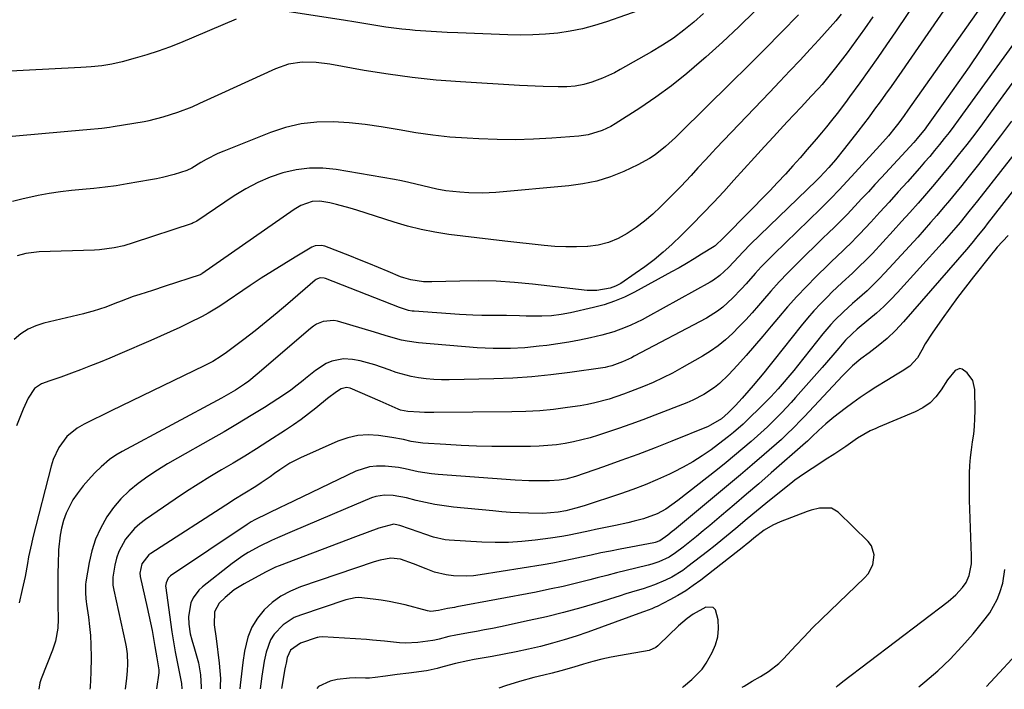
# Model space of a CAD drawing. Units: inches. Extents: x 1830809 to 1836152, y 426290 to 431626.
# Drawn here: x 1832392 to 1832713, y 426294 to 426512 of the extents above; entities that cross this region are included whole.
import ezdxf

# ---------------------------------------------------------------- set-up
doc = ezdxf.new("R2010")
doc.units = ezdxf.units.IN
doc.header["$MEASUREMENT"] = 0
doc.layers.add('7', color=7, linetype='Continuous')
doc.layers.add('8', color=7, linetype='Continuous')

msp = doc.modelspace()

# ---------------------------------------------------------------- linework, layer by layer
at = {"layer": '7', "color": 18}
for points in [[(1832697.78, 426521.81, 1792), (1832679.8, 426495.69, 1792), (1832678.07, 426493.18, 1792), (1832676.31, 426490.69, 1792), (1832674.54, 426488.21, 1792), (1832672.75, 426485.74, 1792), (1832670.94, 426483.29, 1792), (1832669.12, 426480.84, 1792), (1832667.28, 426478.41, 1792), (1832665.42, 426476, 1792), (1832661.15, 426470.49, 1792), (1832658.18, 426466.81, 1792), (1832656.01, 426464.27, 1792), (1832654.62, 426462.71, 1792), (1832652.99, 426461, 1792), (1832651.96, 426460.01, 1792), (1832630.49, 426439.26, 1792), (1832628.02, 426436.78, 1792), (1832625.02, 426433.5, 1792), (1832623.29, 426431.64, 1792), (1832620.49, 426429.06, 1792), (1832618.43, 426427.58, 1792), (1832617.34, 426426.93, 1792), (1832596.85, 426415.59, 1792), (1832595.07, 426414.64, 1792), (1832591.44, 426412.9, 1792), (1832589.59, 426412.11, 1792), (1832585.81, 426410.74, 1792), (1832581.93, 426409.67, 1792), (1832578.24, 426408.8, 1792), (1832574.71, 426408.04, 1792), (1832571.16, 426407.35, 1792), (1832567.6, 426406.79, 1792), (1832564.02, 426406.3, 1792), (1832561.48, 426406, 1792), (1832556.83, 426405.55, 1792), (1832552.16, 426405.3, 1792), (1832551.66, 426405.28, 1792), (1832549.07, 426405.24, 1792), (1832546.48, 426405.27, 1792), (1832543.89, 426405.38, 1792), (1832541.31, 426405.55, 1792), (1832522.08, 426407.14, 1792), (1832518.43, 426407.63, 1792), (1832516.63, 426408.02, 1792), (1832513.07, 426409, 1792), (1832511.3, 426409.53, 1792), (1832507.76, 426410.58, 1792), (1832495.67, 426414.19, 1792), (1832494.52, 426414.42, 1792), (1832491.06, 426414.13, 1792), (1832488.88, 426413.17, 1792), (1832487.88, 426412.52, 1792), (1832486.93, 426411.8, 1792), (1832469.52, 426396.89, 1792), (1832466.78, 426394.68, 1792), (1832465.35, 426393.65, 1792), (1832462.41, 426391.71, 1792), (1832460.91, 426390.79, 1792), (1832457.84, 426389.06, 1792), (1832425.47, 426371.73, 1792), (1832423.37, 426370.5, 1792), (1832421.37, 426369.11, 1792), (1832418.59, 426366.76, 1792), (1832416.68, 426364.88, 1792), (1832415.33, 426363.48, 1792), (1832412.77, 426360.55, 1792), (1832410.73, 426357.95, 1792), (1832409.34, 426355.92, 1792), (1832407.14, 426351.56, 1792), (1832406.33, 426349.24, 1792), (1832405.71, 426346.77, 1792), (1832405.24, 426344.42, 1792), (1832404.73, 426339.65, 1792), (1832404.55, 426334.84, 1792), (1832404.5, 426332.43, 1792), (1832404.44, 426327.79, 1792), (1832404.43, 426325.16, 1792), (1832404.47, 426321.84, 1792), (1832404.61, 426317.02, 1792), (1832404.44, 426314.15, 1792), (1832403.69, 426309.89, 1792), (1832402.73, 426306.92, 1792), (1832399.06, 426297.61, 1792), (1832398.62, 426296.27, 1792), (1832398.21, 426294.2, 1792)], [(1832686.02, 426520.87, 1794), (1832677.71, 426508.46, 1794), (1832674.86, 426504.26, 1794), (1832671.98, 426500.09, 1794), (1832669.05, 426495.96, 1794), (1832666.08, 426491.85, 1794), (1832662.72, 426487.28, 1794), (1832661.4, 426485.48, 1794), (1832658.7, 426481.93, 1794), (1832656.87, 426479.59, 1794), (1832655.24, 426477.56, 1794), (1832653.6, 426475.55, 1794), (1832651.93, 426473.55, 1794), (1832648.97, 426470.12, 1794), (1832646.62, 426467.44, 1794), (1832644.25, 426464.78, 1794), (1832641.84, 426462.14, 1794), (1832639.25, 426459.36, 1794), (1832636.71, 426456.68, 1794), (1832634.16, 426454.03, 1794), (1832631.58, 426451.39, 1794), (1832628.98, 426448.78, 1794), (1832622.79, 426442.59, 1794), (1832621.62, 426441.37, 1794), (1832618.92, 426438.8, 1794), (1832618.58, 426438.57, 1794), (1832614.47, 426435.98, 1794), (1832612.06, 426434.49, 1794), (1832609.62, 426433.03, 1794), (1832607.16, 426431.62, 1794), (1832604.68, 426430.24, 1794), (1832592.58, 426423.65, 1794), (1832589.37, 426422.07, 1794), (1832586.1, 426420.68, 1794), (1832582.72, 426419.57, 1794), (1832579.27, 426418.63, 1794), (1832571.75, 426416.93, 1794), (1832568.66, 426416.36, 1794), (1832565.55, 426415.95, 1794), (1832562.42, 426415.78, 1794), (1832559.28, 426415.77, 1794), (1832557.3, 426415.84, 1794), (1832555.13, 426415.9, 1794), (1832550.8, 426415.99, 1794), (1832547.26, 426416.03, 1794), (1832542.83, 426416.06, 1794), (1832539.88, 426416.11, 1794), (1832535.46, 426416.33, 1794), (1832520.74, 426417.42, 1794), (1832520.12, 426417.48, 1794), (1832518.9, 426417.69, 1794), (1832515.93, 426418.61, 1794), (1832491.74, 426428.12, 1794), (1832491.32, 426428.25, 1794), (1832490, 426428.29, 1794), (1832489.16, 426428.01, 1794), (1832488.78, 426427.79, 1794), (1832488.42, 426427.53, 1794), (1832479.5, 426419.85, 1794), (1832475.97, 426416.87, 1794), (1832472.41, 426413.94, 1794), (1832468.79, 426411.08, 1794), (1832465.14, 426408.26, 1794), (1832459.47, 426403.98, 1794), (1832457.74, 426402.74, 1794), (1832455, 426401.09, 1794), (1832453.12, 426400.09, 1794), (1832452.17, 426399.62, 1794), (1832421.91, 426384.98, 1794), (1832419.7, 426383.9, 1794), (1832415.28, 426381.74, 1794), (1832413.07, 426380.66, 1794), (1832410.77, 426379.34, 1794), (1832407.45, 426376.55, 1794), (1832404.83, 426373.01, 1794), (1832402.96, 426369.05, 1794), (1832402.29, 426366.94, 1794), (1832396.33, 426343.68, 1794), (1832395.82, 426341.58, 1794), (1832394.92, 426337.35, 1794), (1832394.53, 426335.22, 1794), (1832393.75, 426330.96, 1794), (1832392.84, 426326.72, 1794), (1832391.85, 426322.35, 1794)], [(1832631.92, 426515.2, 1802), (1832626.66, 426510.14, 1802), (1832621.31, 426505.17, 1802), (1832615.91, 426500.27, 1802), (1832614.52, 426499.04, 1802), (1832609.67, 426494.92, 1802), (1832604.71, 426490.95, 1802), (1832599.56, 426487.23, 1802), (1832594.3, 426483.66, 1802), (1832586.26, 426478.47, 1802), (1832584.9, 426477.67, 1802), (1832582.06, 426476.3, 1802), (1832577.54, 426474.91, 1802), (1832574.42, 426474.48, 1802), (1832565.65, 426473.84, 1802), (1832559.69, 426473.51, 1802), (1832553.72, 426473.34, 1802), (1832547.75, 426473.39, 1802), (1832541.77, 426473.59, 1802), (1832537.97, 426473.79, 1802), (1832532.39, 426474.21, 1802), (1832526.84, 426474.77, 1802), (1832521.31, 426475.58, 1802), (1832515.8, 426476.53, 1802), (1832515.21, 426476.65, 1802), (1832510, 426477.55, 1802), (1832504.77, 426478.29, 1802), (1832499.51, 426478.79, 1802), (1832494.24, 426479.13, 1802), (1832489, 426479.01, 1802), (1832483.84, 426478.47, 1802), (1832478.79, 426477.28, 1802), (1832473.81, 426475.67, 1802), (1832458.57, 426469.63, 1802), (1832456.65, 426468.81, 1802), (1832452.91, 426466.94, 1802), (1832451.1, 426465.89, 1802), (1832448.13, 426464.06, 1802), (1832446.56, 426463.25, 1802), (1832442.41, 426462.01, 1802), (1832438.56, 426461.03, 1802), (1832436.62, 426460.62, 1802), (1832434.67, 426460.25, 1802), (1832427.09, 426458.92, 1802), (1832423.47, 426458.35, 1802), (1832419.85, 426457.85, 1802), (1832416.21, 426457.47, 1802), (1832412.56, 426457.15, 1802), (1832408.91, 426456.83, 1802), (1832405.28, 426456.4, 1802), (1832401.67, 426455.82, 1802), (1832398.07, 426455.14, 1802), (1832392.69, 426454.01, 1802), (1832389.71, 426453.23, 1802)], [(1832715.05, 426517.32, 1788), (1832708.85, 426507.74, 1788), (1832705.34, 426502.4, 1788), (1832701.77, 426497.09, 1788), (1832698.12, 426491.84, 1788), (1832694.42, 426486.62, 1788), (1832687.91, 426477.58, 1788), (1832687.42, 426476.91, 1788), (1832684.81, 426473.69, 1788), (1832683.7, 426472.45, 1788), (1832673.23, 426461.06, 1788), (1832671.07, 426458.72, 1788), (1832668.9, 426456.38, 1788), (1832666.72, 426454.04, 1788), (1832664.53, 426451.72, 1788), (1832661.94, 426448.96, 1788), (1832660.13, 426447.1, 1788), (1832658.26, 426445.28, 1788), (1832655.44, 426442.59, 1788), (1832654.51, 426441.68, 1788), (1832645.54, 426432.89, 1788), (1832642.65, 426429.97, 1788), (1832639.8, 426427, 1788), (1832637.05, 426423.94, 1788), (1832634.34, 426420.84, 1788), (1832633.03, 426419.29, 1788), (1832631, 426416.96, 1788), (1832628.92, 426414.65, 1788), (1832626.78, 426412.41, 1788), (1832624.6, 426410.2, 1788), (1832622.31, 426408.13, 1788), (1832619.93, 426406.17, 1788), (1832617.4, 426404.41, 1788), (1832614.78, 426402.78, 1788), (1832608.03, 426398.94, 1788), (1832604.97, 426397.28, 1788), (1832601.87, 426395.7, 1788), (1832598.71, 426394.25, 1788), (1832595.51, 426392.88, 1788), (1832591.31, 426391.22, 1788), (1832589.01, 426390.37, 1788), (1832584.37, 426388.81, 1788), (1832579.65, 426387.54, 1788), (1832577.26, 426387.05, 1788), (1832574.85, 426386.63, 1788), (1832570.7, 426386.02, 1788), (1832566.2, 426385.44, 1788), (1832561.69, 426384.99, 1788), (1832557.17, 426384.74, 1788), (1832552.63, 426384.6, 1788), (1832527.14, 426384.38, 1788), (1832524.04, 426384.42, 1788), (1832522.49, 426384.48, 1788), (1832518.65, 426384.72, 1788), (1832516.29, 426385.22, 1788), (1832515.54, 426385.51, 1788), (1832509.61, 426388.07, 1788), (1832506.35, 426389.5, 1788), (1832503.11, 426390.99, 1788), (1832499.85, 426392.38, 1788), (1832498.64, 426392.55, 1788), (1832496.91, 426392.17, 1788), (1832495.4, 426391.17, 1788), (1832492.46, 426388.96, 1788), (1832488.66, 426385.87, 1788), (1832486.25, 426383.98, 1788), (1832483.81, 426382.14, 1788), (1832481.3, 426380.39, 1788), (1832478.76, 426378.69, 1788), (1832472.99, 426374.97, 1788), (1832469.23, 426372.59, 1788), (1832465.46, 426370.24, 1788), (1832461.65, 426367.94, 1788), (1832457.82, 426365.68, 1788), (1832454, 426363.4, 1788), (1832450.21, 426361.07, 1788), (1832446.47, 426358.67, 1788), (1832442.76, 426356.21, 1788), (1832433.01, 426349.58, 1788), (1832431.17, 426348.18, 1788), (1832429.46, 426346.66, 1788), (1832426.52, 426343.13, 1788), (1832424.35, 426339.1, 1788), (1832423.63, 426336.94, 1788), (1832423.1, 426334.7, 1788), (1832422.44, 426330.8, 1788), (1832422.42, 426328.09, 1788), (1832422.59, 426327.01, 1788), (1832422.7, 426326.48, 1788), (1832426.51, 426309.1, 1788), (1832426.73, 426308, 1788), (1832427.05, 426305.79, 1788), (1832427.23, 426302.43, 1788), (1832427.1, 426300.19, 1788), (1832426.86, 426297.79, 1788), (1832426.48, 426294.28, 1788)], [(1832595.85, 426516.06, 1806), (1832583.52, 426511.77, 1806), (1832579.61, 426510.55, 1806), (1832575.67, 426509.51, 1806), (1832571.66, 426508.72, 1806), (1832567.62, 426508.11, 1806), (1832563.54, 426507.73, 1806), (1832559.45, 426507.48, 1806), (1832555.36, 426507.42, 1806), (1832551.27, 426507.48, 1806), (1832535.02, 426508.15, 1806), (1832531.53, 426508.31, 1806), (1832528.03, 426508.5, 1806), (1832524.53, 426508.73, 1806), (1832521.04, 426508.99, 1806), (1832519.34, 426509.12, 1806), (1832516.7, 426509.37, 1806), (1832514.07, 426509.67, 1806), (1832511.45, 426510.05, 1806), (1832508.83, 426510.48, 1806), (1832506.22, 426510.93, 1806), (1832503.6, 426511.37, 1806), (1832500.99, 426511.79, 1806), (1832498.37, 426512.2, 1806), (1832479.3, 426515.12, 1806)], [(1832615.16, 426514.48, 1804), (1832611.97, 426511.68, 1804), (1832608.67, 426509.02, 1804), (1832605.28, 426506.49, 1804), (1832601.75, 426504.17, 1804), (1832598.13, 426501.97, 1804), (1832587.96, 426496.2, 1804), (1832586.05, 426495.19, 1804), (1832582.14, 426493.38, 1804), (1832578.69, 426492.08, 1804), (1832576.03, 426491.29, 1804), (1832573.3, 426490.8, 1804), (1832570.52, 426490.57, 1804), (1832567.74, 426490.53, 1804), (1832562.82, 426490.65, 1804), (1832560.25, 426490.74, 1804), (1832557.68, 426490.86, 1804), (1832555.12, 426491, 1804), (1832535.86, 426492.16, 1804), (1832527.95, 426492.78, 1804), (1832520.06, 426493.58, 1804), (1832512.2, 426494.67, 1804), (1832504.37, 426495.93, 1804), (1832493.24, 426497.94, 1804), (1832488.72, 426498.5, 1804), (1832484.17, 426498.57, 1804), (1832479.7, 426497.96, 1804), (1832475.44, 426496.49, 1804), (1832457.87, 426488.41, 1804), (1832455.49, 426487.32, 1804), (1832453.11, 426486.24, 1804), (1832450.73, 426485.16, 1804), (1832448.13, 426484, 1804), (1832443.5, 426482.16, 1804), (1832438.74, 426480.69, 1804), (1832434.12, 426479.46, 1804), (1832433.69, 426479.36, 1804), (1832432.58, 426479.15, 1804), (1832422.5, 426477.53, 1804), (1832421.28, 426477.34, 1804), (1832418.82, 426477.03, 1804), (1832413.9, 426476.58, 1804), (1832412.67, 426476.47, 1804), (1832384.55, 426474, 1804)], [(1832462.69, 426512.61, 1806), (1832444.49, 426504.97, 1806), (1832440.85, 426503.52, 1806), (1832437.18, 426502.18, 1806), (1832433.46, 426500.98, 1806), (1832429.7, 426499.87, 1806), (1832425.42, 426498.71, 1806), (1832422.12, 426497.94, 1806), (1832418.77, 426497.42, 1806), (1832415.39, 426497.07, 1806), (1832413.7, 426496.95, 1806), (1832412, 426496.85, 1806), (1832384.63, 426495.47, 1806)], [(1832660.08, 426514.28, 1798), (1832658.31, 426512.13, 1798), (1832656.5, 426510, 1798), (1832654.65, 426507.92, 1798), (1832652.77, 426505.86, 1798), (1832649.96, 426502.85, 1798), (1832646.64, 426499.31, 1798), (1832643.32, 426495.78, 1798), (1832639.98, 426492.26, 1798), (1832636.64, 426488.75, 1798), (1832619.29, 426470.57, 1798), (1832618.1, 426469.3, 1798), (1832615.72, 426466.76, 1798), (1832613.3, 426464.14, 1798), (1832611.07, 426461.71, 1798), (1832607.69, 426458.08, 1798), (1832605.38, 426455.73, 1798), (1832601.11, 426451.49, 1798), (1832598.56, 426449.1, 1798), (1832595.91, 426446.83, 1798), (1832593.13, 426444.73, 1798), (1832590.26, 426442.75, 1798), (1832587.24, 426441.11, 1798), (1832584.1, 426439.8, 1798), (1832580.8, 426438.99, 1798), (1832577.39, 426438.51, 1798), (1832577.28, 426438.51, 1798), (1832573.72, 426438.38, 1798), (1832570.17, 426438.38, 1798), (1832566.63, 426438.55, 1798), (1832563.09, 426438.85, 1798), (1832550.28, 426440.27, 1798), (1832545.72, 426440.78, 1798), (1832541.15, 426441.32, 1798), (1832536.59, 426441.87, 1798), (1832532.04, 426442.45, 1798), (1832527.51, 426443.15, 1798), (1832523.02, 426444.03, 1798), (1832518.58, 426445.15, 1798), (1832514.18, 426446.44, 1798), (1832501.99, 426450.38, 1798), (1832499.8, 426451.05, 1798), (1832495.39, 426452.22, 1798), (1832493.16, 426452.73, 1798), (1832489.97, 426453.3, 1798), (1832487.45, 426453.18, 1798), (1832483.79, 426451.94, 1798), (1832481.56, 426450.63, 1798), (1832451.43, 426429.57, 1798), (1832451.31, 426429.49, 1798), (1832451.05, 426429.35, 1798), (1832450.92, 426429.3, 1798), (1832439.46, 426425.58, 1798), (1832435.32, 426424.24, 1798), (1832431.17, 426422.89, 1798), (1832429.06, 426422.18, 1798), (1832425.07, 426420.72, 1798), (1832423.09, 426419.94, 1798), (1832420.16, 426418.77, 1798), (1832416.02, 426417.44, 1798), (1832413.92, 426416.89, 1798), (1832412.87, 426416.63, 1798), (1832399.93, 426413.59, 1798), (1832397.25, 426412.72, 1798), (1832394.73, 426411.58, 1798), (1832392.42, 426410.04, 1798), (1832390.26, 426408.23, 1798)], [(1832670.4, 426513.43, 1796), (1832667.67, 426509.45, 1796), (1832664.84, 426505.54, 1796), (1832661.96, 426501.66, 1796), (1832658.21, 426496.75, 1796), (1832656.05, 426494.02, 1796), (1832653.8, 426491.36, 1796), (1832652.64, 426490.06, 1796), (1832650.29, 426487.49, 1796), (1832646.95, 426483.95, 1796), (1832644.68, 426481.55, 1796), (1832642.42, 426479.15, 1796), (1832640.18, 426476.72, 1796), (1832637.94, 426474.29, 1796), (1832635.07, 426471.15, 1796), (1832631.72, 426467.49, 1796), (1832628.38, 426463.82, 1796), (1832625.05, 426460.15, 1796), (1832621.71, 426456.48, 1796), (1832618.35, 426452.84, 1796), (1832614.94, 426449.24, 1796), (1832611.45, 426445.72, 1796), (1832607.91, 426442.25, 1796), (1832604.75, 426439.21, 1796), (1832601.93, 426436.64, 1796), (1832599.02, 426434.18, 1796), (1832595.99, 426431.87, 1796), (1832592.87, 426429.68, 1796), (1832588.11, 426426.52, 1796), (1832586.43, 426425.6, 1796), (1832584.62, 426424.97, 1796), (1832580.34, 426424.17, 1796), (1832577.21, 426424.24, 1796), (1832559.35, 426426.28, 1796), (1832553.44, 426426.82, 1796), (1832547.51, 426427.19, 1796), (1832541.58, 426427.31, 1796), (1832535.64, 426427.25, 1796), (1832526.43, 426426.96, 1796), (1832523.76, 426427.01, 1796), (1832519.62, 426427.62, 1796), (1832517.37, 426428.27, 1796), (1832516.26, 426428.69, 1796), (1832512.22, 426430.38, 1796), (1832509.1, 426431.67, 1796), (1832505.97, 426432.95, 1796), (1832502.84, 426434.2, 1796), (1832499.7, 426435.44, 1796), (1832491.56, 426438.63, 1796), (1832490.48, 426438.89, 1796), (1832488.39, 426438.72, 1796), (1832487.37, 426438.3, 1796), (1832481.9, 426435.06, 1796), (1832478.18, 426432.81, 1796), (1832474.48, 426430.52, 1796), (1832470.83, 426428.17, 1796), (1832467.2, 426425.78, 1796), (1832457.29, 426419.12, 1796), (1832453.48, 426416.76, 1796), (1832451.51, 426415.68, 1796), (1832447.34, 426413.61, 1796), (1832444.22, 426412.13, 1796), (1832441.09, 426410.67, 1796), (1832437.94, 426409.26, 1796), (1832434.77, 426407.87, 1796), (1832424.66, 426403.5, 1796), (1832421.48, 426402.16, 1796), (1832418.3, 426400.85, 1796), (1832415.09, 426399.58, 1796), (1832411.87, 426398.35, 1796), (1832408.96, 426397.26, 1796), (1832405.41, 426395.97, 1796), (1832401.83, 426394.74, 1796), (1832399.17, 426393.79, 1796), (1832396.88, 426392.21, 1796), (1832394.77, 426389.12, 1796), (1832393.16, 426385.49, 1796), (1832392.03, 426382.78, 1796), (1832390.98, 426380.04, 1796)], [(1832719.39, 426508.92, 1786), (1832698.24, 426479.75, 1786), (1832696.75, 426477.73, 1786), (1832695.23, 426475.72, 1786), (1832693.69, 426473.73, 1786), (1832692.12, 426471.76, 1786), (1832690.53, 426469.82, 1786), (1832688.91, 426467.89, 1786), (1832687.27, 426465.98, 1786), (1832685.61, 426464.09, 1786), (1832681.63, 426459.61, 1786), (1832678.67, 426456.3, 1786), (1832675.69, 426453.02, 1786), (1832672.7, 426449.75, 1786), (1832669.68, 426446.49, 1786), (1832666.09, 426442.63, 1786), (1832664.85, 426441.33, 1786), (1832663.59, 426440.05, 1786), (1832660.99, 426437.56, 1786), (1832658.37, 426435.1, 1786), (1832657.07, 426433.85, 1786), (1832655.78, 426432.6, 1786), (1832651.86, 426428.75, 1786), (1832648.68, 426425.52, 1786), (1832645.56, 426422.22, 1786), (1832642.54, 426418.83, 1786), (1832639.59, 426415.38, 1786), (1832637.22, 426412.52, 1786), (1832634.52, 426409.3, 1786), (1832631.79, 426406.11, 1786), (1832629, 426402.96, 1786), (1832626.18, 426399.85, 1786), (1832623.3, 426396.71, 1786), (1832620.33, 426393.85, 1786), (1832618.72, 426392.58, 1786), (1832615.27, 426390.31, 1786), (1832611.61, 426388.42, 1786), (1832609.71, 426387.61, 1786), (1832599.21, 426383.51, 1786), (1832595.3, 426382.02, 1786), (1832591.38, 426380.57, 1786), (1832587.43, 426379.19, 1786), (1832583.47, 426377.85, 1786), (1832580.89, 426377.01, 1786), (1832578.19, 426376.19, 1786), (1832575.47, 426375.46, 1786), (1832572.72, 426374.85, 1786), (1832569.94, 426374.33, 1786), (1832567.15, 426373.93, 1786), (1832564.35, 426373.63, 1786), (1832561.53, 426373.45, 1786), (1832558.71, 426373.37, 1786), (1832551.08, 426373.32, 1786), (1832546.06, 426373.35, 1786), (1832541.04, 426373.45, 1786), (1832536.03, 426373.67, 1786), (1832531.02, 426373.96, 1786), (1832523.59, 426374.48, 1786), (1832519.75, 426375.02, 1786), (1832517.23, 426375.61, 1786), (1832513.41, 426376.32, 1786), (1832509.08, 426376.92, 1786), (1832505.68, 426377.11, 1786), (1832502.33, 426376.92, 1786), (1832499.06, 426376.17, 1786), (1832495.84, 426375.05, 1786), (1832483.65, 426369.63, 1786), (1832481.89, 426368.79, 1786), (1832480.18, 426367.87, 1786), (1832476.92, 426365.74, 1786), (1832475.19, 426364.49, 1786), (1832473.74, 426363.47, 1786), (1832470.82, 426361.48, 1786), (1832469.02, 426360.29, 1786), (1832465.48, 426358.09, 1786), (1832461.93, 426355.91, 1786), (1832460.76, 426355.17, 1786), (1832434.81, 426338.48, 1786), (1832434.2, 426338.03, 1786), (1832431.89, 426335.13, 1786), (1832431.21, 426332.01, 1786), (1832431.3, 426331.11, 1786), (1832431.34, 426330.93, 1786), (1832433.61, 426320.89, 1786), (1832434.17, 426318.37, 1786), (1832434.7, 426315.85, 1786), (1832435.19, 426313.32, 1786), (1832435.67, 426310.78, 1786), (1832436.14, 426308.16, 1786), (1832436.79, 426304.47, 1786), (1832437.46, 426300.57, 1786), (1832437.43, 426299.54, 1786), (1832436.62, 426294.31, 1786)], [(1832720.16, 426497.73, 1784), (1832708.65, 426481.94, 1784), (1832706.15, 426478.54, 1784), (1832703.61, 426475.17, 1784), (1832701.03, 426471.83, 1784), (1832698.23, 426468.28, 1784), (1832695.68, 426465.12, 1784), (1832693.1, 426461.97, 1784), (1832690.48, 426458.86, 1784), (1832687.84, 426455.77, 1784), (1832685.16, 426452.71, 1784), (1832682.47, 426449.66, 1784), (1832679.74, 426446.64, 1784), (1832676.99, 426443.64, 1784), (1832670.22, 426436.3, 1784), (1832668.64, 426434.64, 1784), (1832665.39, 426431.43, 1784), (1832663.71, 426429.88, 1784), (1832660.34, 426426.79, 1784), (1832657.04, 426423.62, 1784), (1832655.66, 426422.26, 1784), (1832653.38, 426419.95, 1784), (1832651.16, 426417.57, 1784), (1832649.03, 426415.12, 1784), (1832646.96, 426412.62, 1784), (1832638.15, 426401.57, 1784), (1832636.45, 426399.46, 1784), (1832634.75, 426397.35, 1784), (1832633.03, 426395.26, 1784), (1832631.3, 426393.18, 1784), (1832629.94, 426391.55, 1784), (1832627.78, 426389.06, 1784), (1832625.52, 426386.66, 1784), (1832623.21, 426384.3, 1784), (1832620.99, 426382.41, 1784), (1832617.45, 426380.29, 1784), (1832616.59, 426379.91, 1784), (1832604.83, 426375.11, 1784), (1832599.3, 426372.91, 1784), (1832593.74, 426370.77, 1784), (1832588.15, 426368.73, 1784), (1832582.54, 426366.75, 1784), (1832573.31, 426363.6, 1784), (1832570.2, 426362.73, 1784), (1832568.07, 426362.35, 1784), (1832564.85, 426362.12, 1784), (1832560.36, 426362.13, 1784), (1832558.15, 426362.18, 1784), (1832553.72, 426362.41, 1784), (1832528.53, 426364.22, 1784), (1832526.35, 426364.44, 1784), (1832522.05, 426365.13, 1784), (1832517.78, 426366.09, 1784), (1832515.64, 426366.49, 1784), (1832511.3, 426366.98, 1784), (1832508.47, 426366.98, 1784), (1832506.14, 426366.72, 1784), (1832501.66, 426365.25, 1784), (1832478.62, 426354.24, 1784), (1832477.2, 426353.56, 1784), (1832472.93, 426351.51, 1784), (1832468.78, 426349.46, 1784), (1832467.49, 426348.74, 1784), (1832466.86, 426348.35, 1784), (1832466.24, 426347.95, 1784), (1832441.22, 426331.16, 1784), (1832440.43, 426330.42, 1784), (1832439.76, 426328.94, 1784), (1832439.64, 426327.85, 1784), (1832439.68, 426327.29, 1784), (1832441.22, 426316.12, 1784), (1832441.7, 426312.88, 1784), (1832442.21, 426309.64, 1784), (1832442.78, 426306.41, 1784), (1832443.38, 426303.19, 1784), (1832444.56, 426297.2, 1784), (1832444.82, 426296.11, 1784), (1832444.95, 426294.33, 1784)], [(1832715.6, 426479.34, 1782), (1832712.05, 426474.62, 1782), (1832708.44, 426469.93, 1782), (1832704.8, 426465.28, 1782), (1832701.33, 426460.88, 1782), (1832699.36, 426458.41, 1782), (1832697.38, 426455.96, 1782), (1832695.37, 426453.52, 1782), (1832693.34, 426451.1, 1782), (1832691.29, 426448.69, 1782), (1832689.21, 426446.31, 1782), (1832687.11, 426443.95, 1782), (1832685, 426441.61, 1782), (1832674.33, 426429.95, 1782), (1832672.43, 426427.95, 1782), (1832670.48, 426425.99, 1782), (1832668.47, 426424.1, 1782), (1832665.24, 426421.23, 1782), (1832663.75, 426419.92, 1782), (1832660.82, 426417.25, 1782), (1832657.97, 426414.49, 1782), (1832656.61, 426413.06, 1782), (1832654.04, 426410.04, 1782), (1832645.76, 426399.61, 1782), (1832644.55, 426398.1, 1782), (1832643.33, 426396.61, 1782), (1832640.83, 426393.67, 1782), (1832639.45, 426392.1, 1782), (1832637.04, 426389.52, 1782), (1832635.81, 426388.26, 1782), (1832632.5, 426384.95, 1782), (1832631.03, 426383.5, 1782), (1832628.02, 426380.66, 1782), (1832624.92, 426377.91, 1782), (1832623.33, 426376.59, 1782), (1832620.04, 426374.08, 1782), (1832617.58, 426372.3, 1782), (1832614.63, 426370.29, 1782), (1832611.61, 426368.38, 1782), (1832608.49, 426366.63, 1782), (1832605.3, 426364.99, 1782), (1832604, 426364.36, 1782), (1832600.08, 426362.57, 1782), (1832596.12, 426360.88, 1782), (1832592.09, 426359.35, 1782), (1832588.03, 426357.92, 1782), (1832576.21, 426354.03, 1782), (1832573.5, 426353.22, 1782), (1832570.25, 426352.42, 1782), (1832567.67, 426351.95, 1782), (1832562.72, 426351.55, 1782), (1832558.06, 426351.63, 1782), (1832555.13, 426351.73, 1782), (1832552.2, 426351.88, 1782), (1832549.27, 426352.08, 1782), (1832546.35, 426352.34, 1782), (1832533.58, 426353.58, 1782), (1832530.5, 426353.96, 1782), (1832527.44, 426354.43, 1782), (1832524.4, 426355.05, 1782), (1832521.38, 426355.77, 1782), (1832518.19, 426356.6, 1782), (1832513.89, 426357.39, 1782), (1832511, 426357.5, 1782), (1832508.19, 426357.03, 1782), (1832506.82, 426356.56, 1782), (1832498.32, 426353.01, 1782), (1832493.95, 426351.18, 1782), (1832489.59, 426349.34, 1782), (1832485.24, 426347.48, 1782), (1832480.9, 426345.61, 1782), (1832476.11, 426343.54, 1782), (1832474.17, 426342.67, 1782), (1832470.34, 426340.83, 1782), (1832466.61, 426338.82, 1782), (1832464.8, 426337.71, 1782), (1832461.36, 426335.24, 1782), (1832451.64, 426327.56, 1782), (1832450.48, 426326.48, 1782), (1832448.63, 426323.96, 1782), (1832447.9, 426322.41, 1782), (1832447.04, 426317.95, 1782), (1832447.16, 426315.38, 1782), (1832447.64, 426312.33, 1782), (1832448.15, 426310.33, 1782), (1832449.09, 426307.38, 1782), (1832450.38, 426302.84, 1782), (1832450.99, 426298.93, 1782), (1832451.24, 426294.87, 1782), (1832451.2, 426294.35, 1782)], [(1832727.95, 426471.79, 1778), (1832707.69, 426445.88, 1778), (1832706.86, 426444.83, 1778), (1832704.35, 426441.7, 1778), (1832702.65, 426439.63, 1778), (1832700.91, 426437.6, 1778), (1832680.37, 426413.95, 1778), (1832679.1, 426412.54, 1778), (1832677.79, 426411.17, 1778), (1832675.04, 426408.56, 1778), (1832672.14, 426406.12, 1778), (1832669.12, 426403.83, 1778), (1832666.49, 426401.93, 1778), (1832663.78, 426399.68, 1778), (1832660.44, 426396.37, 1778), (1832648.03, 426383.07, 1778), (1832647.13, 426382.11, 1778), (1832644.37, 426379.28, 1778), (1832642.47, 426377.44, 1778), (1832640.52, 426375.67, 1778), (1832634.87, 426370.73, 1778), (1832631.04, 426367.4, 1778), (1832627.19, 426364.09, 1778), (1832623.31, 426360.82, 1778), (1832619.41, 426357.56, 1778), (1832605.67, 426346.17, 1778), (1832604.94, 426345.58, 1778), (1832603.48, 426344.42, 1778), (1832600.87, 426342.58, 1778), (1832599.34, 426342.05, 1778), (1832598.95, 426341.96, 1778), (1832587.89, 426339.88, 1778), (1832584.75, 426339.26, 1778), (1832581.61, 426338.63, 1778), (1832578.48, 426337.96, 1778), (1832575.36, 426337.26, 1778), (1832572.23, 426336.57, 1778), (1832569.1, 426335.93, 1778), (1832565.95, 426335.34, 1778), (1832562.8, 426334.8, 1778), (1832542.2, 426331.47, 1778), (1832540.04, 426331.2, 1778), (1832537.87, 426331.04, 1778), (1832533.53, 426331.16, 1778), (1832531.17, 426331.46, 1778), (1832527.36, 426332.4, 1778), (1832524.59, 426333.45, 1778), (1832520.46, 426335.11, 1778), (1832516.29, 426336.64, 1778), (1832513.06, 426336.89, 1778), (1832509.66, 426336.3, 1778), (1832507.69, 426335.72, 1778), (1832483.63, 426327.58, 1778), (1832480.36, 426326.2, 1778), (1832477.27, 426324.54, 1778), (1832474.44, 426322.46, 1778), (1832471.78, 426320.11, 1778), (1832469.58, 426317.37, 1778), (1832467.75, 426314.45, 1778), (1832466.49, 426311.24, 1778), (1832465.41, 426306.59, 1778), (1832464.86, 426302.92, 1778), (1832464.36, 426299.25, 1778), (1832463.94, 426295.57, 1778), (1832463.83, 426294.38, 1778)], [(1832714.53, 426442.08, 1776), (1832710.97, 426438.26, 1776), (1832710.13, 426437.3, 1776), (1832709.06, 426435.98, 1776), (1832708.8, 426435.65, 1776), (1832703.24, 426428.61, 1776), (1832700.62, 426425.25, 1776), (1832698.04, 426421.86, 1776), (1832695.51, 426418.43, 1776), (1832693.01, 426414.97, 1776), (1832689.7, 426410.31, 1776), (1832687.45, 426406.77, 1776), (1832686.36, 426404.75, 1776), (1832684.92, 426402.29, 1776), (1832682.45, 426399.49, 1776), (1832679.94, 426397.93, 1776), (1832678.26, 426396.92, 1776), (1832674.91, 426394.88, 1776), (1832671.39, 426392.68, 1776), (1832668.82, 426391.01, 1776), (1832666.28, 426389.31, 1776), (1832663.79, 426387.53, 1776), (1832661.34, 426385.71, 1776), (1832657.59, 426382.85, 1776), (1832655.04, 426380.78, 1776), (1832652.61, 426378.56, 1776), (1832650.55, 426376.57, 1776), (1832649.03, 426375.09, 1776), (1832648.4, 426374.52, 1776), (1832637.18, 426364.72, 1776), (1832633.17, 426361.22, 1776), (1832629.14, 426357.75, 1776), (1832625.1, 426354.29, 1776), (1832621.04, 426350.86, 1776), (1832617.2, 426347.62, 1776), (1832615.04, 426345.82, 1776), (1832612.87, 426344.05, 1776), (1832610.67, 426342.31, 1776), (1832608.45, 426340.58, 1776), (1832605.97, 426338.67, 1776), (1832603.92, 426337.3, 1776), (1832600.58, 426335.72, 1776), (1832598.23, 426334.95, 1776), (1832597.04, 426334.63, 1776), (1832593.08, 426333.68, 1776), (1832589.9, 426332.91, 1776), (1832586.72, 426332.12, 1776), (1832583.55, 426331.32, 1776), (1832580.38, 426330.49, 1776), (1832578.02, 426329.87, 1776), (1832573.66, 426328.77, 1776), (1832569.29, 426327.74, 1776), (1832564.9, 426326.79, 1776), (1832560.49, 426325.91, 1776), (1832534.6, 426321.03, 1776), (1832533.86, 426320.89, 1776), (1832531.62, 426320.5, 1776), (1832528.62, 426319.86, 1776), (1832526.12, 426319.6, 1776), (1832525.08, 426319.77, 1776), (1832517.73, 426321.7, 1776), (1832515.15, 426322.31, 1776), (1832512.56, 426322.85, 1776), (1832509.95, 426323.26, 1776), (1832507.32, 426323.6, 1776), (1832502.66, 426324.07, 1776), (1832501.42, 426324.04, 1776), (1832498.38, 426323.39, 1776), (1832483.62, 426318.39, 1776), (1832481.61, 426317.55, 1776), (1832477.98, 426315.26, 1776), (1832474.99, 426312.14, 1776), (1832473.83, 426310.35, 1776), (1832472.4, 426306.32, 1776), (1832471.82, 426303.36, 1776), (1832471.01, 426298.48, 1776), (1832470.67, 426296.02, 1776), (1832470.46, 426294.4, 1776)], [(1832658.36, 426294.93, 1774), (1832658.84, 426295.33, 1774), (1832660.6, 426296.71, 1774), (1832694.91, 426322.77, 1774), (1832697.42, 426324.94, 1774), (1832699.63, 426327.41, 1774), (1832700.8, 426329.06, 1774), (1832701.85, 426331.34, 1774), (1832702.52, 426335.1, 1774), (1832702.58, 426337.65, 1774), (1832701.98, 426352.95, 1774), (1832701.9, 426355.75, 1774), (1832701.86, 426358.55, 1774), (1832701.87, 426361.35, 1774), (1832701.93, 426364.61, 1774), (1832702.05, 426367.17, 1774), (1832702.25, 426369.73, 1774), (1832702.54, 426372.27, 1774), (1832702.91, 426374.81, 1774), (1832703.27, 426377.34, 1774), (1832703.53, 426379.89, 1774), (1832703.67, 426382.44, 1774), (1832703.71, 426385, 1774), (1832703.65, 426391.9, 1774), (1832702.99, 426394.88, 1774), (1832701.18, 426397.34, 1774), (1832699.48, 426398.58, 1774), (1832698.73, 426398.75, 1774), (1832697.25, 426398.16, 1774), (1832694.72, 426395.11, 1774), (1832692.69, 426391.82, 1774), (1832690.97, 426389.55, 1774), (1832689.02, 426387.54, 1774), (1832686.72, 426385.93, 1774), (1832684.2, 426384.59, 1774), (1832672.19, 426379.59, 1774), (1832671.3, 426379.21, 1774), (1832669.53, 426378.42, 1774), (1832665.33, 426376.04, 1774), (1832661.55, 426373.39, 1774), (1832657.92, 426370.96, 1774), (1832654.81, 426368.97, 1774), (1832653.38, 426368.06, 1774), (1832650.53, 426366.22, 1774), (1832647.71, 426364.34, 1774), (1832644.97, 426362.34, 1774), (1832643.63, 426361.3, 1774), (1832636.11, 426355.28, 1774), (1832633.64, 426353.28, 1774), (1832631.18, 426351.27, 1774), (1832628.74, 426349.23, 1774), (1832626.31, 426347.17, 1774), (1832623.87, 426345.12, 1774), (1832621.42, 426343.09, 1774), (1832618.94, 426341.1, 1774), (1832616.44, 426339.13, 1774), (1832610.06, 426334.19, 1774), (1832608.37, 426332.96, 1774), (1832604.81, 426330.79, 1774), (1832602.69, 426329.73, 1774), (1832599.09, 426328.21, 1774), (1832595.39, 426326.97, 1774), (1832593.52, 426326.41, 1774), (1832589.78, 426325.27, 1774), (1832587.92, 426324.7, 1774), (1832580.59, 426322.42, 1774), (1832575.05, 426320.78, 1774), (1832569.47, 426319.24, 1774), (1832563.86, 426317.86, 1774), (1832558.22, 426316.58, 1774), (1832548.84, 426314.58, 1774), (1832546.24, 426314.04, 1774), (1832543.63, 426313.53, 1774), (1832541.02, 426313.05, 1774), (1832538.4, 426312.59, 1774), (1832534.34, 426311.89, 1774), (1832531.99, 426311.38, 1774), (1832528.83, 426310.55, 1774), (1832527.5, 426310.21, 1774), (1832526.82, 426310.08, 1774), (1832521.87, 426309.42, 1774), (1832517.92, 426309.27, 1774), (1832515.94, 426309.37, 1774), (1832511.05, 426309.91, 1774), (1832507.13, 426310.26, 1774), (1832505.16, 426310.4, 1774), (1832490.86, 426311.31, 1774), (1832489.72, 426311.23, 1774), (1832489.28, 426311.13, 1774), (1832489.06, 426311.06, 1774), (1832483.61, 426309.21, 1774), (1832480.41, 426306.91, 1774), (1832479.33, 426304.54, 1774), (1832478.91, 426302.72, 1774), (1832478.72, 426301.8, 1774), (1832478.55, 426300.88, 1774), (1832477.4, 426294.42, 1774)], [(1832627.72, 426294.85, 1772), (1832628.37, 426295.25, 1772), (1832631.02, 426296.87, 1772), (1832633.71, 426298.41, 1772), (1832636.37, 426299.99, 1772), (1832639.7, 426302.61, 1772), (1832641.2, 426304.11, 1772), (1832645.2, 426308.42, 1772), (1832647.95, 426311.33, 1772), (1832650.73, 426314.21, 1772), (1832653.57, 426317.03, 1772), (1832656.44, 426319.81, 1772), (1832667.68, 426330.49, 1772), (1832668.81, 426331.79, 1772), (1832670.38, 426334.74, 1772), (1832670.85, 426338.04, 1772), (1832669.89, 426341.01, 1772), (1832668.89, 426342.33, 1772), (1832659.09, 426351.9, 1772), (1832656.88, 426353.25, 1772), (1832652.93, 426353.28, 1772), (1832650.23, 426352.61, 1772), (1832648.91, 426352.16, 1772), (1832640.14, 426348.82, 1772), (1832637.69, 426347.73, 1772), (1832634.89, 426346.04, 1772), (1832631.52, 426343.47, 1772), (1832629.9, 426342.1, 1772), (1832629.07, 426341.43, 1772), (1832628.24, 426340.77, 1772), (1832614.2, 426329.76, 1772), (1832611.8, 426327.98, 1772), (1832609.34, 426326.31, 1772), (1832606.78, 426324.78, 1772), (1832604.16, 426323.35, 1772), (1832599.96, 426321.22, 1772), (1832599.39, 426320.94, 1772), (1832598.22, 426320.43, 1772), (1832595.82, 426319.54, 1772), (1832595.22, 426319.32, 1772), (1832577.35, 426312.83, 1772), (1832573.54, 426311.52, 1772), (1832569.7, 426310.29, 1772), (1832565.83, 426309.18, 1772), (1832561.92, 426308.17, 1772), (1832557.99, 426307.25, 1772), (1832554.05, 426306.39, 1772), (1832550.1, 426305.61, 1772), (1832546.13, 426304.88, 1772), (1832540.25, 426303.86, 1772), (1832538.22, 426303.48, 1772), (1832534.19, 426302.59, 1772), (1832532.18, 426302.08, 1772), (1832529.33, 426301.32, 1772), (1832528.19, 426301.01, 1772), (1832525.31, 426300.35, 1772), (1832524.73, 426300.26, 1772), (1832518.93, 426299.48, 1772), (1832515.12, 426298.97, 1772), (1832511.32, 426298.46, 1772), (1832507.96, 426298.01, 1772), (1832506.19, 426297.87, 1772), (1832505.3, 426297.85, 1772), (1832504.86, 426297.85, 1772), (1832501.65, 426297.9, 1772), (1832499.62, 426297.85, 1772), (1832495.59, 426297.37, 1772), (1832493.33, 426296.87, 1772), (1832489.56, 426295.11, 1772), (1832488.95, 426294.46, 1772)], [(1832685.36, 426295.01, 1776), (1832687.29, 426296.58, 1776), (1832691.52, 426300.25, 1776), (1832695.59, 426304.07, 1776), (1832699.43, 426308.12, 1776), (1832703.12, 426312.33, 1776), (1832707.06, 426317.12, 1776), (1832708.53, 426319.12, 1776), (1832710.89, 426323.44, 1776), (1832711.78, 426325.76, 1776), (1832712.75, 426328.81, 1776), (1832713.48, 426333.23, 1776)], [(1832707.49, 426295.07, 1778), (1832720.01, 426308.59, 1778)]]:
    msp.add_polyline3d(points, dxfattribs=at)
at = {"layer": '8', "color": 18}
for points in [[(1832709.83, 426522.73, 1790), (1832681.82, 426482.94, 1790), (1832680.63, 426481.27, 1790), (1832678.82, 426478.79, 1790), (1832677.57, 426477.17, 1790), (1832675.47, 426474.64, 1790), (1832672.62, 426471.41, 1790), (1832664.64, 426462.66, 1790), (1832662.01, 426459.79, 1790), (1832659.35, 426456.96, 1790), (1832656.66, 426454.15, 1790), (1832653.81, 426451.38, 1790), (1832653.24, 426450.82, 1790), (1832638.06, 426436.04, 1790), (1832635.99, 426433.96, 1790), (1832633.95, 426431.86, 1790), (1832631.97, 426429.7, 1790), (1832629, 426426.33, 1790), (1832627.56, 426424.73, 1790), (1832624.58, 426421.64, 1790), (1832621.4, 426418.75, 1790), (1832619.7, 426417.44, 1790), (1832616.06, 426415.2, 1790), (1832592.53, 426402.74, 1790), (1832591.58, 426402.25, 1790), (1832588.65, 426400.91, 1790), (1832585.23, 426399.66, 1790), (1832583.77, 426399.28, 1790), (1832583.04, 426399.13, 1790), (1832582.29, 426399.01, 1790), (1832571.46, 426397.43, 1790), (1832565.29, 426396.65, 1790), (1832559.11, 426396.02, 1790), (1832552.91, 426395.62, 1790), (1832546.7, 426395.37, 1790), (1832532.16, 426395.06, 1790), (1832529.65, 426395.08, 1790), (1832527.15, 426395.18, 1790), (1832524.66, 426395.41, 1790), (1832522.17, 426395.74, 1790), (1832519.71, 426396.2, 1790), (1832514.88, 426397.49, 1790), (1832512.51, 426398.3, 1790), (1832507.88, 426399.98, 1790), (1832503.05, 426401.25, 1790), (1832500.58, 426401.7, 1790), (1832497.71, 426401.92, 1790), (1832493.85, 426401.18, 1790), (1832492.01, 426400.34, 1790), (1832488.52, 426398.08, 1790), (1832485.24, 426395.53, 1790), (1832484.51, 426394.9, 1790), (1832482.53, 426393.28, 1790), (1832480.5, 426391.72, 1790), (1832478.4, 426390.25, 1790), (1832476.27, 426388.84, 1790), (1832471.9, 426386.1, 1790), (1832467.52, 426383.4, 1790), (1832463.12, 426380.74, 1790), (1832458.68, 426378.14, 1790), (1832454.22, 426375.59, 1790), (1832443.52, 426369.59, 1790), (1832440.23, 426367.66, 1790), (1832436.98, 426365.65, 1790), (1832433.81, 426363.53, 1790), (1832430.69, 426361.33, 1790), (1832427.76, 426358.93, 1790), (1832425.04, 426356.33, 1790), (1832422.64, 426353.44, 1790), (1832420.44, 426350.36, 1790), (1832418.37, 426346.66, 1790), (1832416.76, 426343.1, 1790), (1832415.59, 426339.38, 1790), (1832414.7, 426335.55, 1790), (1832413.63, 426329.25, 1790), (1832413.51, 426328.34, 1790), (1832413.46, 426325.61, 1790), (1832413.63, 426323.78, 1790), (1832413.73, 426322.87, 1790), (1832413.85, 426321.96, 1790), (1832414.45, 426317.67, 1790), (1832414.8, 426314.69, 1790), (1832415.07, 426311.7, 1790), (1832415.22, 426308.71, 1790), (1832415.29, 426304.56, 1790), (1832415.22, 426299.7, 1790), (1832415.11, 426297.27, 1790), (1832414.96, 426294.85, 1790), (1832414.92, 426294.25, 1790)], [(1832646.09, 426514, 1800), (1832640.6, 426508.42, 1800), (1832635.09, 426502.87, 1800), (1832629.55, 426497.34, 1800), (1832623.99, 426491.83, 1800), (1832607.54, 426475.62, 1800), (1832605.96, 426474.1, 1800), (1832602.71, 426471.16, 1800), (1832599.3, 426468.42, 1800), (1832597.51, 426467.19, 1800), (1832593.68, 426465.12, 1800), (1832589.11, 426463.02, 1800), (1832584.77, 426461.29, 1800), (1832580.35, 426459.87, 1800), (1832575.8, 426458.91, 1800), (1832571.18, 426458.26, 1800), (1832547.37, 426456.16, 1800), (1832545.16, 426456.01, 1800), (1832542.96, 426455.93, 1800), (1832538.54, 426456.03, 1800), (1832535.66, 426456.22, 1800), (1832531.09, 426456.68, 1800), (1832528.08, 426457.18, 1800), (1832523.51, 426458.31, 1800), (1832518.94, 426459.44, 1800), (1832516.63, 426459.92, 1800), (1832514.32, 426460.35, 1800), (1832495.26, 426463.6, 1800), (1832490.88, 426464.03, 1800), (1832486.53, 426464.07, 1800), (1832482.21, 426463.51, 1800), (1832477.92, 426462.55, 1800), (1832473.74, 426461.09, 1800), (1832469.67, 426459.39, 1800), (1832465.76, 426457.33, 1800), (1832461.98, 426455.03, 1800), (1832449.77, 426446.84, 1800), (1832449.59, 426446.73, 1800), (1832448.64, 426446.23, 1800), (1832448.24, 426446.07, 1800), (1832429.06, 426439.7, 1800), (1832425.98, 426438.79, 1800), (1832422.84, 426438.09, 1800), (1832418.06, 426437.48, 1800), (1832416.46, 426437.39, 1800), (1832398.35, 426436.84, 1800), (1832394.02, 426436.3, 1800), (1832391.24, 426435.47, 1800)], [(1832716.34, 426468.51, 1780), (1832704.49, 426453.41, 1780), (1832701.69, 426449.89, 1780), (1832698.85, 426446.4, 1780), (1832697.4, 426444.68, 1780), (1832694.45, 426441.28, 1780), (1832692.95, 426439.6, 1780), (1832678.4, 426423.57, 1780), (1832676.19, 426421.24, 1780), (1832673.91, 426418.97, 1780), (1832671.54, 426416.81, 1780), (1832669.1, 426414.71, 1780), (1832665.27, 426411.55, 1780), (1832663.59, 426410.11, 1780), (1832661.49, 426408.05, 1780), (1832659.29, 426405.42, 1780), (1832657.95, 426403.83, 1780), (1832655.23, 426400.67, 1780), (1832653.86, 426399.1, 1780), (1832645.17, 426389.29, 1780), (1832643.69, 426387.65, 1780), (1832640.67, 426384.43, 1780), (1832637.55, 426381.31, 1780), (1832635.96, 426379.78, 1780), (1832632.7, 426376.81, 1780), (1832630.66, 426375.01, 1780), (1832627.96, 426372.67, 1780), (1832625.24, 426370.37, 1780), (1832622.48, 426368.11, 1780), (1832619.7, 426365.88, 1780), (1832606.73, 426355.7, 1780), (1832602.81, 426352.96, 1780), (1832600.03, 426351.4, 1780), (1832595.57, 426349.74, 1780), (1832592.53, 426348.96, 1780), (1832590.48, 426348.47, 1780), (1832586.36, 426347.58, 1780), (1832579.91, 426346.28, 1780), (1832578.07, 426345.9, 1780), (1832574.41, 426345.14, 1780), (1832570.74, 426344.37, 1780), (1832568.9, 426344.03, 1780), (1832565.2, 426343.46, 1780), (1832560.22, 426342.79, 1780), (1832555.87, 426342.34, 1780), (1832551.52, 426342.06, 1780), (1832547.15, 426342.02, 1780), (1832542.78, 426342.15, 1780), (1832532.12, 426342.78, 1780), (1832530.83, 426342.91, 1780), (1832527.04, 426343.76, 1780), (1832524.19, 426344.73, 1780), (1832522.3, 426345.44, 1780), (1832516, 426347.6, 1780), (1832515.52, 426347.75, 1780), (1832514.04, 426347.99, 1780), (1832509.21, 426346.69, 1780), (1832505.41, 426345.32, 1780), (1832501.62, 426343.91, 1780), (1832476.63, 426334.42, 1780), (1832475.49, 426333.96, 1780), (1832472.17, 426332.38, 1780), (1832465.26, 426328.62, 1780), (1832463.61, 426327.64, 1780), (1832462.01, 426326.58, 1780), (1832459.02, 426324.17, 1780), (1832457.06, 426322.25, 1780), (1832455.58, 426319.44, 1780), (1832455.43, 426315.17, 1780), (1832456.14, 426310.78, 1780), (1832457.12, 426302.76, 1780), (1832457.35, 426300.24, 1780), (1832457.48, 426297.72, 1780), (1832457.46, 426295.2, 1780), (1832457.42, 426294.37, 1780)], [(1832608.24, 426294.79, 1770), (1832608.61, 426295.09, 1770), (1832611.34, 426297.39, 1770), (1832614.63, 426300.77, 1770), (1832616, 426302.68, 1770), (1832618, 426306.15, 1770), (1832619.06, 426308.71, 1770), (1832619.78, 426311.34, 1770), (1832620, 426314.05, 1770), (1832619.88, 426316.82, 1770), (1832619.02, 426320.13, 1770), (1832618.26, 426320.91, 1770), (1832615.92, 426320.97, 1770), (1832611.77, 426318.72, 1770), (1832609.78, 426317.26, 1770), (1832606.99, 426314.83, 1770), (1832600.59, 426308.69, 1770), (1832600.25, 426308.38, 1770), (1832599.52, 426307.79, 1770), (1832597.44, 426306.84, 1770), (1832588.07, 426305.22, 1770), (1832585.02, 426304.63, 1770), (1832581.98, 426303.97, 1770), (1832578.97, 426303.21, 1770), (1832575.97, 426302.37, 1770), (1832572.78, 426301.42, 1770), (1832568.6, 426300.24, 1770), (1832565.79, 426299.5, 1770), (1832562.98, 426298.8, 1770), (1832559.72, 426298.01, 1770), (1832555.08, 426296.79, 1770), (1832550.5, 426295.37, 1770), (1832548.29, 426294.62, 1770)]]:
    msp.add_polyline3d(points, dxfattribs=at)

doc.saveas('drawing.dxf')
